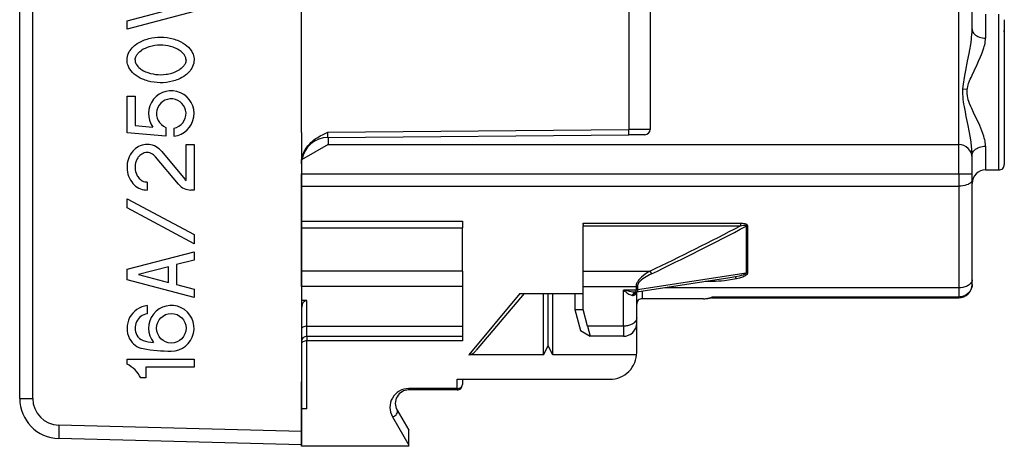
# Model space of a CAD drawing. Extents: x 0 to 420, y 0 to 297.
# Drawn here: x 54 to 90, y 121 to 137 of the extents above; entities that cross this region are included whole.
import ezdxf

# ---------------------------------------------------------------- set-up
doc = ezdxf.new("R2010")
doc.units = 0
doc.layers.get('0').update_dxf_attribs({"linetype": 'CONTINUOUS'})

msp = doc.modelspace()

# ---------------------------------------------------------------- linework, layer by layer
at = {"color": 7}
for p, q in [((53.625381, 122.958763), (53.625381, 164.386383)), ((54.112293, 122.958763), (54.112293, 164.386383)), ((64.125381, 132.872559), (64.125381, 154.47258)), ((76.332367, 154.366058), (76.332367, 132.979095)), ((77.125381, 154.36087), (77.125381, 132.984283)), ((88.625381, 132.422577), (88.625381, 138.772568)), ((89.125381, 136.730011), (89.125381, 138.772568)), ((57.625381, 137.032547), (59.702404, 137.572571)), ((60.125381, 137.372574), (57.625381, 136.72258)), ((89.625381, 137.272568), (89.625381, 136.383301)), ((90.125381, 134.093445), (90.125381, 137.272568)), ((57.625381, 136.72258), (57.625381, 137.032547)), ((90.325378, 137.072418), (90.325378, 134.112732)), ((90.325378, 136.615311), (90.325378, 136.672928)), ((90.325378, 136.615311), (90.325378, 136.672424)), ((88.785156, 134.498032), (88.944931, 134.479584)), ((57.625381, 134.22258), (57.925381, 134.22258)), ((57.625381, 132.857742), (57.625381, 134.22258)), ((57.925381, 134.22258), (57.925381, 133.132187)), ((90.125381, 131.472565), (90.125381, 134.093445)), ((90.325378, 134.112732), (90.325378, 131.672714)), ((59.075382, 132.728485), (57.625381, 132.857742)), ((57.925381, 133.132187), (58.587574, 133.073151)), ((59.075382, 133.060226), (59.075382, 132.728485)), ((59.375381, 133.031738), (59.375381, 132.728485)), ((64.125381, 132.872559), (64.125381, 132.672577)), ((65.116653, 132.881226), (76.332367, 132.979095)), ((77.124985, 132.984283), (76.332367, 132.979095)), ((64.125381, 132.672577), (64.125381, 131.699539)), ((65.116653, 132.681229), (76.332367, 132.779099)), ((65.125381, 132.681305), (65.125381, 132.422577)), ((76.926826, 132.784286), (76.332367, 132.779099)), ((58.92062, 132.156372), (59.775909, 131.130478)), ((59.825382, 132.422577), (60.125381, 132.422577)), ((59.825382, 131.083298), (59.825382, 132.422577)), ((60.125381, 132.422577), (60.125381, 130.722565)), ((65.125381, 132.422577), (64.125381, 131.845215)), ((65.125381, 132.422577), (88.625381, 132.422577)), ((88.625381, 131.32753), (88.625381, 132.422577)), ((89.625381, 132.361847), (89.625381, 131.472565)), ((59.545479, 130.938385), (58.690338, 131.964172)), ((64.125381, 131.845215), (64.125381, 131.32753)), ((89.125381, 131.922577), (89.125381, 132.015182)), ((89.125381, 131.32753), (89.125381, 131.922577)), ((64.125381, 131.699539), (64.125381, 121.722397)), ((89.625381, 131.472565), (90.125381, 131.472565)), ((58.375381, 131.022583), (58.375381, 130.722565)), ((64.125381, 131.32753), (88.625381, 131.32753)), ((64.125381, 130.868607), (64.125381, 131.32753)), ((88.625381, 131.32753), (88.625381, 130.868607)), ((88.625381, 131.32753), (89.125381, 131.32753)), ((89.125381, 131.098068), (89.125381, 131.32753)), ((89.125381, 127.375175), (89.125381, 131.098068)), ((60.125381, 130.722565), (60.00634, 130.722565)), ((64.125381, 129.561951), (64.125381, 130.868607)), ((64.125381, 130.868607), (88.625381, 130.868607)), ((88.625381, 130.868607), (88.625381, 127.077774)), ((57.625381, 130.400009), (60.125381, 129.06279)), ((57.625381, 130.059784), (57.625381, 130.400009)), ((60.125381, 128.722565), (57.625381, 130.059784)), ((64.125381, 129.561951), (70.125381, 129.561951)), ((64.125381, 129.309082), (64.125381, 129.561951)), ((70.125381, 129.561951), (70.125381, 129.309082)), ((64.125381, 127.703857), (64.125381, 129.309082)), ((64.125381, 129.309082), (70.125381, 129.309082)), ((70.125381, 127.703857), (70.125381, 129.309082)), ((74.625381, 129.492416), (80.494339, 129.492416)), ((74.625381, 129.445496), (74.625381, 129.492416)), ((74.625381, 129.443542), (74.625381, 129.390762)), ((74.625381, 127.703857), (74.625381, 129.390762)), ((74.625381, 129.390762), (80.494339, 129.390762)), ((80.494339, 129.492416), (80.494339, 129.390762)), ((80.756966, 129.378311), (80.7052, 129.374817)), ((80.7052, 129.374817), (80.7052, 127.631386)), ((80.756966, 129.378311), (80.756966, 127.6353)), ((60.125381, 129.06279), (60.125381, 128.722565)), ((57.625381, 127.772575), (60.125381, 128.422577)), ((60.125381, 128.112595), (59.47538, 127.943604)), ((60.125381, 128.422577), (60.125381, 128.112595)), ((57.625381, 127.372574), (57.625381, 127.772575)), ((59.175381, 127.865601), (58.048359, 127.572571)), ((59.175381, 127.279549), (59.175381, 127.865601)), ((59.47538, 127.943604), (59.47538, 127.201553)), ((60.125381, 126.722572), (57.625381, 127.372574)), ((58.048359, 127.572571), (59.175381, 127.279549)), ((64.125381, 127.133545), (64.125381, 127.703857)), ((70.125381, 127.703857), (64.125381, 127.703857)), ((70.125381, 127.703857), (70.125381, 127.133545)), ((74.625381, 127.133545), (74.625381, 127.703857)), ((74.625381, 127.703857), (77.118645, 127.703857)), ((80.096977, 127.453369), (76.629799, 126.913925)), ((80.7052, 127.631386), (76.650818, 127.000465)), ((77.118645, 127.703857), (77.17041, 127.596222)), ((80.308823, 127.490082), (80.097206, 127.453468)), ((80.453529, 127.440926), (80.347008, 127.413925)), ((80.756966, 127.6353), (80.7052, 127.631386)), ((89.125381, 127.204468), (89.125381, 127.375175)), ((59.47538, 127.201553), (60.125381, 127.032547)), ((60.125381, 127.032547), (60.125381, 126.722572)), ((64.125381, 127.133545), (64.125381, 126.610992)), ((70.125381, 127.133545), (64.125381, 127.133545)), ((70.125381, 127.133545), (70.125381, 125.651146)), ((74.625381, 126.272606), (74.625381, 127.133621)), ((74.625381, 127.133545), (76.599052, 127.133545)), ((76.125381, 125.651146), (76.125381, 126.996559)), ((76.599052, 126.996552), (76.125381, 126.996552)), ((76.599052, 127.133621), (76.599052, 126.996559)), ((76.599052, 126.91156), (76.599052, 126.996552)), ((76.65097, 127.000427), (76.599205, 126.996628)), ((76.599266, 127.133652), (76.651031, 127.13739)), ((76.650818, 127.137428), (76.650818, 127.000465)), ((88.625381, 127.077774), (77.682793, 127.077774)), ((79.211487, 127.309708), (79.173309, 127.309708)), ((88.625381, 127.077774), (88.625381, 126.736359)), ((72.265358, 126.872574), (70.360657, 124.586258)), ((72.425385, 126.872574), (70.645393, 124.751266)), ((72.265358, 126.872574), (74.625381, 126.872574)), ((73.152176, 124.586258), (73.152176, 126.872574)), ((73.325378, 124.91124), (73.325378, 126.872574)), ((73.498589, 124.586258), (73.498589, 126.872574)), ((74.314796, 126.872574), (74.314796, 126.272575)), ((76.580505, 126.91156), (76.599052, 126.91156)), ((76.583862, 126.910995), (76.586227, 126.911537)), ((76.629799, 126.913925), (76.599052, 126.91156)), ((76.625381, 125.961861), (76.625381, 126.912552)), ((76.825378, 126.944366), (76.825378, 126.672577)), ((79.109032, 126.672577), (76.825378, 126.672577)), ((79.425385, 126.736359), (79.425385, 126.704468)), ((88.625381, 126.736359), (79.425385, 126.736359)), ((79.425385, 126.704468), (88.625381, 126.704468)), ((88.625381, 126.736359), (88.625381, 126.704468)), ((58.375381, 126.416672), (58.375381, 126.113403)), ((64.325378, 126.610992), (64.125381, 126.610992)), ((64.125381, 126.273224), (64.125381, 123.572571)), ((64.325378, 125.651146), (64.325378, 126.610992)), ((74.314796, 126.272575), (74.625381, 126.272575)), ((74.314796, 126.272575), (74.525909, 125.484711)), ((74.791893, 125.651146), (74.625381, 126.272606)), ((76.625381, 125.772858), (76.625381, 125.961861)), ((64.325378, 125.651146), (70.125381, 125.651146)), ((64.325378, 125.272575), (64.325378, 125.651146)), ((70.125381, 125.651146), (70.125381, 125.272575)), ((76.125381, 125.651146), (74.791893, 125.651146)), ((74.791893, 125.651146), (74.893333, 125.272575)), ((76.125381, 125.651146), (76.125381, 125.272575)), ((76.625381, 125.272575), (76.625381, 125.772575)), ((64.325378, 125.272575), (64.325378, 125.105316)), ((64.325378, 125.272575), (70.125381, 125.272575)), ((70.125381, 125.272575), (70.125381, 125.105316)), ((74.525909, 125.484711), (74.893333, 125.272575)), ((76.125381, 125.272575), (74.893333, 125.272575)), ((76.625381, 124.672577), (76.625381, 125.272575)), ((64.325378, 122.572586), (64.325378, 125.105316)), ((70.125381, 125.105316), (64.325378, 125.105316)), ((73.152252, 124.586395), (73.325378, 124.91124)), ((73.498505, 124.586395), (73.325378, 124.91124)), ((57.625381, 124.422577), (60.125381, 124.422577)), ((57.625381, 124.23494), (57.625381, 124.422577)), ((60.125381, 124.422577), (60.125381, 124.122574)), ((73.152176, 124.586258), (70.360657, 124.586258)), ((76.621651, 124.586258), (73.498589, 124.586258)), ((58.325382, 124.122574), (58.325382, 123.722572)), ((60.125381, 124.122574), (58.325382, 124.122574)), ((58.325382, 123.722572), (58.137753, 123.722572)), ((64.125381, 122.572571), (64.125381, 123.572571)), ((69.925385, 123.326721), (68.125381, 123.326721)), ((68.125381, 123.272575), (68.125381, 123.326721)), ((69.925385, 123.672577), (75.625381, 123.672577)), ((69.925385, 123.326736), (69.925385, 123.672577)), ((69.925385, 123.272575), (69.925385, 123.326721)), ((70.125381, 123.6716), (70.125381, 123.472549)), ((53.625381, 122.958763), (54.112293, 122.958763)), ((69.925385, 123.272575), (68.125381, 123.272575)), ((64.125381, 122.372574), (64.125381, 122.572571)), ((64.125381, 121.172577), (64.125381, 122.372513)), ((64.325378, 122.572571), (64.125839, 122.572571)), ((67.519165, 122.269142), (68.125381, 121.211548)), ((67.692368, 122.522575), (68.125381, 121.772575)), ((64.125381, 121.722397), (55.086117, 121.959106)), ((64.125381, 121.722397), (64.125381, 121.222824)), ((68.125381, 121.211555), (68.125381, 121.772575)), ((64.125381, 121.222572), (55.086117, 121.459274)), ((68.125381, 121.172577), (64.125381, 121.172577)), ((68.125381, 121.172577), (68.125381, 121.211548))]:
    msp.add_line(p, q, dxfattribs=at)
for points in [[(88.784897, 134.498047), (88.791435, 134.587112), (88.800476, 134.672684), (88.811295, 134.755768), (88.823303, 134.836014), (88.84993, 134.990158), (88.885406, 135.173721), (88.955978, 135.521225), (89.012878, 135.808441), (89.038582, 135.947876), (89.072388, 136.150864), (89.098015, 136.335617), (89.107979, 136.424103), (89.115845, 136.509781), (89.122932, 136.622604), (89.125381, 136.730011)], [(89.125381, 136.730057), (89.128906, 136.688904), (89.139389, 136.648514), (89.156532, 136.609558), (89.179863, 136.572662), (89.212753, 136.534241), (89.251831, 136.499603), (89.296143, 136.469131), (89.344765, 136.443115), (89.396835, 136.421692), (89.45163, 136.404968), (89.508537, 136.392975), (89.566719, 136.385757), (89.625381, 136.383362)], [(57.625381, 135.572571), (57.628872, 135.636063), (57.639305, 135.699097), (57.656551, 135.7612), (57.680416, 135.822006), (57.71064, 135.881104), (57.740463, 135.928802), (57.774292, 135.974915), (57.811913, 136.019272), (57.842236, 136.051041), (57.874439, 136.081711), (57.908955, 136.111664), (57.945202, 136.140396), (58.008942, 136.185242), (58.076744, 136.226471), (58.14817, 136.263931), (58.222805, 136.297546), (58.27319, 136.317429), (58.324657, 136.335632), (58.379074, 136.352707), (58.434418, 136.36792), (58.545349, 136.39241), (58.658524, 136.409683), (58.773098, 136.419724), (58.888283, 136.422531), (59.003323, 136.418106), (59.118309, 136.406372), (59.231709, 136.387299), (59.342712, 136.360931), (59.397438, 136.344879), (59.45121, 136.326996), (59.503139, 136.307602), (59.553894, 136.286438), (59.636139, 136.247025), (59.714119, 136.20282), (59.787209, 136.153992), (59.854778, 136.100739), (59.916199, 136.043304), (59.97084, 135.981964), (60.016495, 135.919495), (60.036766, 135.88678), (60.055115, 135.853317), (60.071228, 135.819717), (60.085342, 135.785553), (60.102772, 135.733047), (60.115318, 135.67984), (60.122871, 135.626266), (60.125381, 135.572571)], [(57.925381, 135.572571), (57.928043, 135.61171), (57.936283, 135.650177), (57.949245, 135.687393), (57.961555, 135.714142), (57.975754, 135.739807), (57.992317, 135.765411), (58.010529, 135.789963), (58.033356, 135.817001), (58.05785, 135.842621), (58.107151, 135.886642), (58.16003, 135.925797)], [(59.825382, 135.572571), (59.822926, 135.609146), (59.816086, 135.645081), (59.804806, 135.680176), (59.79372, 135.705688), (59.780746, 135.730301), (59.750416, 135.776459), (59.716789, 135.817444), (59.679615, 135.855164), (59.639481, 135.889801), (59.607773, 135.913818), (59.574928, 135.936203), (59.506542, 135.976349), (59.435394, 136.010742), (59.390015, 136.029541), (59.343914, 136.046448), (59.250084, 136.074936), (59.154716, 136.096588), (59.058304, 136.111679), (58.961163, 136.120377), (58.863529, 136.122742), (58.765697, 136.118774), (58.66814, 136.108429), (58.614414, 136.09993), (58.560986, 136.089401), (58.508228, 136.076859), (58.455891, 136.062225), (58.378254, 136.036133), (58.302528, 136.004929), (58.2295, 135.968323), (58.16003, 135.925797)], [(88.944618, 134.479614), (88.951561, 134.525253), (88.960281, 134.568466), (88.981049, 134.648026), (88.996407, 134.697144), (89.029449, 134.789001), (89.056488, 134.856659), (89.08416, 134.921631), (89.121582, 135.00499), (89.197021, 135.165039), (89.310883, 135.403122), (89.368011, 135.525772), (89.439926, 135.688171), (89.475906, 135.775177), (89.502365, 135.842987), (89.527863, 135.91275), (89.563187, 136.021011), (89.579094, 136.077133), (89.593628, 136.135086)], [(60.125381, 135.572571), (60.121891, 135.509079), (60.111458, 135.44606), (60.094212, 135.383942), (60.070347, 135.323151), (60.040123, 135.264038), (60.0103, 135.216339), (59.976471, 135.170227), (59.93885, 135.125885), (59.908527, 135.094101), (59.876324, 135.063431), (59.841808, 135.033478), (59.805561, 135.004761), (59.741821, 134.9599), (59.674019, 134.918686), (59.602592, 134.881226), (59.527958, 134.847595), (59.477573, 134.827713), (59.426105, 134.809509), (59.371689, 134.79245), (59.316345, 134.777222), (59.205414, 134.752747), (59.092239, 134.735474), (58.977665, 134.725433), (58.86248, 134.722626), (58.74744, 134.727036), (58.632454, 134.738785), (58.519054, 134.757843), (58.408051, 134.784225), (58.353325, 134.800262), (58.299553, 134.818146), (58.247623, 134.837555), (58.196869, 134.858704), (58.114624, 134.898117), (58.036644, 134.942322), (57.963554, 134.99115), (57.895985, 135.044403), (57.834564, 135.101852), (57.779922, 135.163177), (57.734268, 135.225647), (57.713997, 135.258362), (57.695648, 135.29184), (57.679535, 135.325439), (57.665421, 135.359589), (57.647991, 135.412109), (57.635445, 135.465302), (57.627892, 135.518875), (57.625381, 135.572571)], [(57.925381, 135.572571), (57.927837, 135.535995), (57.934677, 135.500061), (57.945961, 135.464966), (57.957043, 135.439453), (57.970016, 135.414841), (58.000351, 135.368683), (58.033978, 135.327698), (58.071156, 135.289978), (58.111294, 135.255341), (58.143002, 135.231323), (58.175846, 135.208923), (58.244236, 135.168793), (58.315388, 135.134384), (58.360767, 135.115601), (58.406872, 135.098694), (58.500706, 135.070206), (58.596077, 135.048553), (58.69249, 135.033463), (58.789635, 135.024765), (58.887272, 135.022415), (58.985107, 135.026382), (59.082664, 135.036713), (59.136391, 135.045227), (59.189819, 135.055756), (59.24258, 135.068298), (59.294922, 135.082932), (59.372559, 135.109039), (59.448284, 135.140244), (59.521317, 135.176865), (59.590782, 135.219391)], [(59.825382, 135.572571), (59.82272, 135.533447), (59.814484, 135.49498), (59.801525, 135.457764), (59.789219, 135.431015), (59.775021, 135.405365), (59.758465, 135.379761), (59.740257, 135.355209), (59.717434, 135.328186), (59.692944, 135.302551), (59.64365, 135.258545), (59.590782, 135.219391)], [(89.125381, 132.015137), (89.124168, 132.089722), (89.120605, 132.167328), (89.114075, 132.256699), (89.104996, 132.349365), (89.085007, 132.508743), (89.059578, 132.674942), (89.0149, 132.92598), (88.974182, 133.134109), (88.90757, 133.461395), (88.873207, 133.632629), (88.837578, 133.823959), (88.82106, 133.924164), (88.807922, 134.013824), (88.796455, 134.106705), (88.78772, 134.203186), (88.782684, 134.303024), (88.781738, 134.400909), (88.784897, 134.498047)], [(89.625381, 132.361816), (89.62262, 132.429565), (89.615318, 132.494522), (89.606918, 132.546265), (89.596954, 132.595856), (89.580872, 132.66214), (89.562607, 132.726044), (89.528549, 132.829666), (89.493454, 132.92511), (89.452805, 133.026657), (89.40947, 133.127594), (89.334129, 133.292709), (89.2575, 133.453857), (89.180557, 133.614166), (89.112823, 133.759674), (89.079521, 133.834656), (89.030891, 133.95195), (89.006241, 134.018677), (88.983749, 134.088181), (88.963043, 134.164978), (88.948608, 134.237549), (88.939529, 134.31694), (88.937737, 134.357727), (88.938095, 134.399094), (88.940491, 134.440033), (88.944618, 134.479614)], [(64.125381, 131.699539), (64.12793, 131.772049), (64.135513, 131.844009), (64.14801, 131.915024), (64.165253, 131.984695), (64.179184, 132.029938), (64.195015, 132.07428), (64.212883, 132.118149), (64.232491, 132.160889), (64.271202, 132.233627), (64.31424, 132.301987), (64.360703, 132.365509), (64.409607, 132.42392), (64.446236, 132.463196), (64.483238, 132.499664), (64.525536, 132.53801), (64.567421, 132.572937), (64.643692, 132.630096), (64.709831, 132.674103), (64.772461, 132.711945), (64.82811, 132.743027), (64.931602, 132.795914), (64.981964, 132.819931), (65.116653, 132.881226)], [(65.116653, 132.681229), (65.116463, 132.681274), (65.116333, 132.681366), (65.116081, 132.681671), (65.115723, 132.682495), (65.115074, 132.685333), (65.113235, 132.717209), (65.113617, 132.78891), (65.116653, 132.881226)], [(76.332367, 132.779099), (76.332596, 132.781143), (76.332779, 132.787216), (76.332932, 132.797165), (76.333023, 132.810837), (76.333084, 132.827957), (76.333084, 132.848129), (76.333023, 132.870956), (76.332932, 132.896042), (76.332779, 132.922775), (76.332596, 132.950638), (76.332367, 132.979111)], [(58.92062, 132.156372), (58.873318, 132.208282), (58.821617, 132.255707), (58.765907, 132.298141), (58.706825, 132.334991), (58.645065, 132.365723), (58.581192, 132.389954), (58.51664, 132.407349), (58.450478, 132.418198), (58.383347, 132.422379), (58.316147, 132.419815), (58.249775, 132.410553), (58.184875, 132.394699), (58.121201, 132.372253), (58.059467, 132.343384), (58.000225, 132.308441), (57.944172, 132.267914), (57.891945, 132.222397), (57.843941, 132.172348), (57.817696, 132.14093), (57.792969, 132.108124), (57.769657, 132.073807), (57.747971, 132.038284), (57.709763, 131.964264), (57.678452, 131.886612), (57.654247, 131.806091), (57.637302, 131.723511), (57.627716, 131.639587), (57.625542, 131.555115), (57.630466, 131.473755), (57.642269, 131.393219), (57.660885, 131.314148), (57.686214, 131.237244), (57.718105, 131.163177), (57.756359, 131.092651), (57.800724, 131.026367), (57.845333, 130.971252), (57.894585, 130.920334), (57.948128, 130.874146), (58.005356, 130.833344), (58.065613, 130.798492), (58.128365, 130.770004), (58.188313, 130.749451), (58.249908, 130.734573), (58.312489, 130.725586), (58.375381, 130.722565)], [(58.690338, 131.964172), (58.655243, 132.002106), (58.615993, 132.036041), (58.573055, 132.065536), (58.527084, 132.089752), (58.478695, 132.107742), (58.427883, 132.118835), (58.375416, 132.122299), (58.32262, 132.118134), (58.271126, 132.106735), (58.222126, 132.088715), (58.178215, 132.06601), (58.137218, 132.038345), (58.09951, 132.006317), (58.065346, 131.970474), (58.045254, 131.945572), (58.026726, 131.919479), (58.00872, 131.890488), (57.992512, 131.860458), (57.966301, 131.80011), (57.946602, 131.737015), (57.933372, 131.672043), (57.926617, 131.606125), (57.926376, 131.540192), (57.932674, 131.474884), (57.945614, 131.410126), (57.96524, 131.346985), (57.991615, 131.286285), (58.007336, 131.257156), (58.024734, 131.229004), (58.050522, 131.193253), (58.079205, 131.159851), (58.110695, 131.12912), (58.151554, 131.09671), (58.196274, 131.069138), (58.244251, 131.047211), (58.29451, 131.03183), (58.346146, 131.023743), (58.375381, 131.022583)], [(89.125381, 132.01506), (89.128906, 132.056198), (89.139389, 132.096603), (89.156532, 132.135559), (89.179863, 132.172455), (89.212761, 132.210861), (89.251831, 132.245499), (89.296143, 132.27597), (89.344765, 132.302002), (89.396835, 132.323425), (89.451637, 132.340149), (89.508537, 132.352142), (89.566719, 132.359344), (89.625381, 132.36174)], [(89.125381, 131.098068), (89.121811, 131.07077), (89.111191, 131.043884), (89.09407, 131.018158), (89.07122, 130.994186), (89.052521, 130.97879), (89.031662, 130.964325), (89.005463, 130.94899), (88.977104, 130.934982), (88.91922, 130.912415), (88.856667, 130.894623), (88.781799, 130.880127), (88.70417, 130.871475), (88.625381, 130.868607)], [(80.494339, 129.492416), (80.524597, 129.492111), (80.584801, 129.487701), (80.629822, 129.481369), (80.659348, 129.474548), (80.687729, 129.464569), (80.713837, 129.450455), (80.727066, 129.440277), (80.738678, 129.428375), (80.746727, 129.417084), (80.752716, 129.404816), (80.756241, 129.39183), (80.756966, 129.378311)], [(80.494339, 129.390762), (80.54718, 129.401886), (80.597832, 129.409988), (80.644531, 129.413574), (80.673271, 129.411865), (80.685394, 129.40918), (80.699104, 129.402435), (80.705704, 129.393814), (80.707047, 129.382858), (80.7052, 129.374817)], [(77.118645, 127.703857), (77.053001, 127.663193), (76.989479, 127.621231), (76.929466, 127.578705), (76.872246, 127.534843), (76.800629, 127.473747), (76.764885, 127.439667), (76.731651, 127.404938), (76.705734, 127.375084), (76.682045, 127.344818), (76.647423, 127.292358), (76.633186, 127.265839), (76.621216, 127.239212), (76.60907, 127.203705), (76.601593, 127.168388), (76.599052, 127.133545)], [(77.17041, 127.596222), (77.10408, 127.562302), (77.038994, 127.526314), (76.974586, 127.489464), (76.918221, 127.455444), (76.850128, 127.409515), (76.79258, 127.363503), (76.763641, 127.336792), (76.736275, 127.308868), (76.715096, 127.284988), (76.695732, 127.260246), (76.675629, 127.228149), (76.660301, 127.192741), (76.654976, 127.174179), (76.651649, 127.15554), (76.650818, 127.137428)], [(80.347008, 127.413925), (80.272652, 127.398071), (80.197845, 127.384132), (80.047371, 127.361038), (79.896225, 127.34314), (79.787178, 127.332932), (79.677948, 127.324722), (79.559341, 127.317947), (79.440491, 127.313255), (79.211487, 127.309708)], [(80.7052, 127.631386), (80.702721, 127.62149), (80.694923, 127.611252), (80.681709, 127.600517), (80.66391, 127.589851), (80.623581, 127.571625), (80.573723, 127.554024), (80.511559, 127.535843), (80.443283, 127.518677), (80.308823, 127.490082)], [(80.756966, 127.6353), (80.755852, 127.622581), (80.752472, 127.610275), (80.745399, 127.595352), (80.736038, 127.581688), (80.719376, 127.563644), (80.700203, 127.547508), (80.672226, 127.528503), (80.642677, 127.511871), (80.612198, 127.497162), (80.573624, 127.480949), (80.534119, 127.466324), (80.453529, 127.440926)], [(89.125381, 127.375175), (89.121826, 127.339897), (89.111252, 127.305084), (89.094101, 127.271637), (89.071037, 127.240318), (89.043846, 127.212395), (89.012352, 127.186844), (88.977173, 127.163841), (88.94873, 127.148331), (88.918777, 127.134354), (88.855209, 127.111046), (88.818596, 127.100868), (88.781013, 127.092545), (88.703812, 127.081459), (88.625381, 127.077774)], [(76.125381, 126.996628), (76.170273, 126.95903), (76.213623, 126.925095), (76.25531, 126.894943), (76.295197, 126.868698), (76.333176, 126.84642), (76.369125, 126.828171), (76.402924, 126.814011), (76.434494, 126.804001), (76.463699, 126.798141)], [(76.580421, 126.91156), (76.525368, 126.913467), (76.470337, 126.918602), (76.411499, 126.92691), (76.352982, 126.937569), (76.239876, 126.963776), (76.125381, 126.996552)], [(76.650818, 127.000465), (76.65004, 126.972946), (76.647408, 126.948662), (76.642731, 126.929497), (76.639076, 126.92157), (76.634727, 126.916275), (76.629799, 126.913925)], [(89.125381, 127.204468), (89.121887, 127.14917), (89.111458, 127.094696), (89.094254, 127.041832), (89.07058, 126.991348), (89.038193, 126.940338), (88.999313, 126.893707), (88.954643, 126.85218), (88.904945, 126.816353), (88.851044, 126.78672), (88.797241, 126.764862), (88.741203, 126.749069), (88.68367, 126.73954), (88.625381, 126.736359)], [(76.463715, 126.798126), (76.476341, 126.82872), (76.493317, 126.856277), (76.514198, 126.879387), (76.532387, 126.893311), (76.55233, 126.903648), (76.573364, 126.909927), (76.588165, 126.911751)], [(64.325378, 126.610992), (64.298973, 126.608063), (64.274437, 126.599747), (64.251907, 126.58712), (64.236359, 126.575348), (64.22197, 126.561966), (64.19664, 126.531372), (64.18354, 126.511063), (64.171974, 126.48967), (64.159866, 126.462532), (64.149773, 126.434418), (64.136078, 126.381393), (64.127975, 126.327148), (64.125381, 126.273224)], [(76.625381, 125.961823), (76.621834, 125.924858), (76.61132, 125.888626), (76.594193, 125.85379), (76.570999, 125.820908), (76.543854, 125.791794), (76.512383, 125.765121), (76.477188, 125.741074), (76.450005, 125.72554), (76.42141, 125.711464), (76.388779, 125.697754), (76.354912, 125.685822), (76.31884, 125.675354), (76.281807, 125.666756), (76.243042, 125.659897), (76.203735, 125.655006), (76.125381, 125.651169)], [(64.325378, 125.651146), (64.287132, 125.648834), (64.249664, 125.641861), (64.214386, 125.630234), (64.182892, 125.614075), (64.167488, 125.603134), (64.153931, 125.590836), (64.142792, 125.577576), (64.134209, 125.5634), (64.127625, 125.54541), (64.125381, 125.526855)], [(64.325378, 125.105316), (64.287064, 125.102844), (64.249557, 125.095337), (64.21431, 125.082886), (64.182961, 125.065666), (64.16291, 125.049835), (64.146385, 125.031586), (64.134285, 125.011505), (64.12764, 124.992157), (64.125381, 124.972221)], [(70.360817, 124.586449), (70.383301, 124.587708), (70.405411, 124.59124), (70.448311, 124.603867), (70.489227, 124.62233), (70.528015, 124.645332), (70.564598, 124.672043), (70.598862, 124.701881), (70.622932, 124.725998), (70.645439, 124.751328)], [(69.925385, 123.326721), (69.96656, 123.329865), (70.006752, 123.339363), (70.043953, 123.355118), (70.067436, 123.369919), (70.08815, 123.38784), (70.105003, 123.408424), (70.116058, 123.428589), (70.123016, 123.45031), (70.125381, 123.472572)], [(67.519165, 122.269142), (67.555878, 122.280846), (67.591133, 122.298019), (67.623627, 122.319977), (67.652115, 122.345932), (67.675186, 122.374527), (67.692772, 122.405807), (67.703583, 122.43837), (67.706703, 122.467941), (67.70298, 122.496628), (67.692368, 122.522575)], [(55.086113, 121.959091), (55.084389, 121.887985), (55.082962, 121.818344), (55.081863, 121.751572), (55.081123, 121.68898), (55.08075, 121.631912), (55.08075, 121.581467), (55.081123, 121.538742), (55.081863, 121.504562), (55.082962, 121.479599), (55.084389, 121.464401), (55.086113, 121.459274)]]:
    msp.add_lwpolyline(points, dxfattribs=at)
msp.add_circle((59.275383, 125.572571), 0.55, dxfattribs=at)
for centre, radius, start, end in [((88.515846, 136.40094), 1.109869, 346.143995, 359.090798), ((59.275372, 133.57254), 0.849975, 276.757302, 215.982429), ((59.275379, 133.57254), 0.549971, 280.476551, 248.675443), ((76.925385, 132.984283), 0.2, 270.500001, 360), ((65.125381, 131.681259), 1, 90.5, 170.030688), ((88.625381, 131.922577), 0.5, 0.000019, 90.000003), ((89.625366, 130.972458), 0.499996, 89.998787, 180.003028), ((89.625359, 130.972702), 0.499983, 89.997066, 180.000296), ((90.125389, 131.672638), 0.199997, 269.998153, 0.001139), ((90.125374, 131.672379), 0.200011, 270.002716, 0.003732), ((60.006535, 131.322784), 0.300278, 219.822047, 232.894824), ((60.009869, 131.330109), 0.607542, 220.148571, 269.667388), ((25.741257, 234.761108), 118.747012, 295.636614, 297.457522), ((26.385185, 232.955612), 116.960216, 295.734948, 297.673492), ((80.140472, 127.362854), 0.211883, 13.966562, 37.127443), ((88.625397, 127.204453), 0.499993, 269.99842, 0.001671), ((76.477493, 126.897766), 0.100598, 262.126552, 280.728456), ((76.480728, 126.93576), 0.137142, 276.461329, 324.366217), ((76.634827, 126.782883), 0.138657, 111.822423, 173.392302), ((76.423225, 126.970398), 0.203752, 325.869019, 343.49012), ((76.717789, 126.856865), 0.12586, 154.186767, 180.378251), ((76.825378, 126.472572), 0.2, 90.000003, 180.000005), ((79.093933, 127.895813), 1.223428, 270.706977, 281.208174), ((79.073669, 127.649956), 0.978527, 272.071751, 291.055394), ((79.42588, 126.19857), 0.505901, 90.056884, 100.722915), ((79.278015, 126.945366), 0.255582, 282.145317, 305.186783), ((58.475365, 125.572586), 0.849989, 96.755251, 207.500044), ((59.275368, 125.57254), 0.849969, 270.000988, 218.959817), ((58.47596, 125.572296), 0.550383, 100.529586, 207.445075), ((76.125381, 125.772575), 0.5, 269.999997, 360), ((58.342358, 125.503357), 0.700043, 207.500713, 260.106926), ((58.345215, 125.506775), 0.40416, 207.744702, 252.528339), ((64.325378, 125.072571), 0.2, 90.000003, 179.999995), ((59.275661, 130.857498), 6.13492, 260.111291, 269.997368), ((58.875652, 127.223846), 2.201293, 252.777129, 263.185101), ((75.625381, 124.672577), 1, 269.999997, 0.000455), ((57.140846, 123.238037), 1.10842, 25.921603, 64.078396), ((68.130402, 122.622269), 0.705339, 90.408304, 210.015944), ((69.925385, 123.472572), 0.2, 269.999997, 0), ((55.125381, 122.958763), 1.5, 179.999995, 268.499999), ((55.112293, 122.958763), 1, 179.999995, 268.50002), ((68.125381, 122.772575), 0.5, 90.000003, 210.000003)]:
    msp.add_arc(centre, radius, start, end, dxfattribs=at)

doc.saveas('drawing.dxf')
